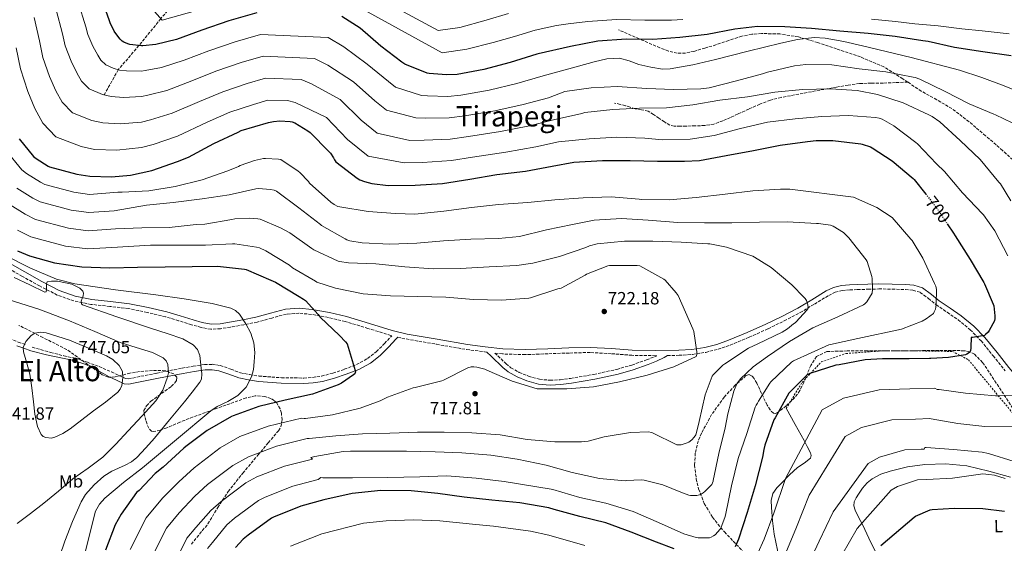
# Model space of a CAD drawing. Units: metres. Extents: x 617326 to 620781, y 4750249 to 4752627.
# Drawn here: x 618020 to 618576, y 4751866 to 4752162 of the extents above; entities that cross this region are included whole.
import ezdxf
from ezdxf.enums import TextEntityAlignment as Align

# ---------------------------------------------------------------- set-up
doc = ezdxf.new("R2010")
doc.units = ezdxf.units.M
doc.header["$MEASUREMENT"] = 0
for name, pattern in [('DGN Style 2', [1.739922, 1.043953, -0.695969]), ('DGN Style 3', [2.435891, 1.739922, -0.695969]), ('DGN Style 5', [1.217945, 0.521977, -0.695969])]:
    doc.linetypes.add(name, pattern=pattern)
for name, color, linetype, lineweight in [('Barranco lineal', 142, 'DGN Style 3', 13), ('Camino', 7, 'DGN Style 3', 0), ('Cota de curva de nivel directora', 7, 'Continuous', 0), ('Cota de punto acotado terreno', 7, 'Continuous', 0), ('Curva de nivel directora', 30, 'Continuous', 30), ('Curva de nivel directora no vista', 30, 'DGN Style 5', 30), ('Curva de nivel intermedia', 30, 'Continuous', 0), ('Etiqueta de uso rústico', 92, 'Continuous', 0), ('Línea de cambio de uso (parcela vista)', 92, 'Continuous', 0), ('Margen derecho', 7, 'Continuous', 0), ('Punto acotado terreno (símbolo)', 7, 'Continuous', 0), ('Senda', 7, 'DGN Style 3', 0), ('Tela metálica o alambrada', 7, 'DGN Style 2', 0), ('Texto de Área (paraje) menor', 7, 'Continuous', 0), ('Zona arbolada', 92, 'DGN Style 3', 0)]:
    doc.layers.add(name, color=color, linetype=linetype, lineweight=lineweight)
doc.styles.add('Style-Arial', font='arial.ttf')

# ---------------------------------------------------------------- blocks, each defined once
blk = doc.blocks.new('5PATER')
at = {"layer": 'Punto acotado terreno (símbolo)', "linetype": 'Continuous', "lineweight": 0}
h = blk.add_hatch(color=51, dxfattribs=at)
edge = h.paths.add_edge_path()
edge.add_ellipse((0, 0), major_axis=(-0.11, -0.111), ratio=0.999422, start_angle=0, end_angle=360)

msp = doc.modelspace()

# ---------------------------------------------------------------- linework, layer by layer
at = {"layer": 'Barranco lineal', "color": 142, "linetype": 'DGN Style 3', "lineweight": 13}
msp.add_polyline3d([(618217.83, 4752279.45, 625.86), (618201.65, 4752265.82, 630), (618189.66, 4752253.85, 635), (618175.49, 4752240.09, 640), (618161.16, 4752227.16, 645), (618149.32, 4752218.77, 650), (618137.1, 4752205.68, 655), (618123.26, 4752190.55, 660), (618111.48, 4752175.83, 665), (618099.65, 4752162.15, 670), (618087.3, 4752146.93, 675), (618075.6, 4752133.25, 680), (618067.73, 4752119.11, 685)], dxfattribs=at)
at = {"layer": 'Camino', "color": 7, "linetype": 'DGN Style 3', "lineweight": 0}
for points in [[(618027.08, 4751976.52, 744.65), (618037.43, 4751973.51, 747), (618044.99, 4751971.6, 747), (618052.26, 4751970.06, 747), (618058.17, 4751967.97, 747), (618064.86, 4751965.52, 747), (618071.77, 4751962.5, 745.8), (618075.99, 4751960.55, 745.19), (618079.76, 4751958.81, 744.59), (618081.42, 4751958.63, 744.07), (618083.67, 4751959.08, 743.43), (618097.68, 4751961.87, 740.3), (618111.74, 4751964.65, 737.16), (618117.98, 4751965.73, 735.81), (618124.37, 4751966.68, 734.47), (618128.75, 4751966.81, 733.72), (618133.25, 4751966.16, 733), (618139.18, 4751964.02, 731.56), (618144.61, 4751962.03, 730.31), (618149.77, 4751960.97, 729.65), (618155.12, 4751960.2, 729.03), (618167.75, 4751959.24, 727.6), (618180.37, 4751959.07, 726.22), (618185.41, 4751959.39, 725.76), (618190.4, 4751960.16, 725.32), (618196.88, 4751961.84, 724.65), (618203.29, 4751964.01, 723.98), (618210.16, 4751966.67, 723.29), (618216.47, 4751970.1, 722.63), (618221.44, 4751974, 722.07), (618226.01, 4751978.55, 721.55), (618230.06, 4751983, 721.68), (618229.5, 4751983.13, 721.7), (618216.65, 4751987.13, 722.79), (618203.75, 4751991.05, 723.98), (618194.31, 4751993.24, 724.71), (618184.8, 4751995.02, 725.45), (618177.69, 4751995.73, 725.82), (618170.59, 4751995.21, 726.22), (618162.31, 4751992.98, 727.27), (618154.02, 4751990.67, 728.46), (618146.5, 4751989.2, 729.14), (618138.98, 4751987.85, 729.93), (618133.43, 4751986.91, 730.94), (618127.91, 4751986.63, 732.11), (618122.44, 4751987.61, 733.62), (618117.03, 4751989.19, 734.67), (618109.72, 4751991.47, 734.73), (618102.37, 4751993.67, 734.6), (618091.99, 4751996.19, 734.37), (618081.51, 4751998.28, 734.35), (618070.86, 4751999.54, 734.66), (618060.19, 4752000.71, 734.99), (618050.5, 4752002.66, 735.28), (618041.19, 4752005.96, 735.56), (618031.22, 4752011.1, 735.26), (618021.47, 4752016.52, 734.47), (618006.04, 4752025.23, 733.06)], [(618385.74, 4751971.8, 720.33), (618392.29, 4751971.91, 720.39), (618399.86, 4751972.42, 720.19), (618407.39, 4751973.57, 719.75), (618414.4, 4751975.35, 719.23), (618421.22, 4751977.73, 718.67), (618431.99, 4751982.13, 717.7), (618442.59, 4751986.89, 716.75), (618451.7, 4751991.36, 716), (618460.7, 4751996.04, 715.27), (618468.76, 4752000.86, 714.51), (618476.83, 4752005.77, 713.55), (618480.56, 4752007.59, 713.02), (618484.51, 4752008.58, 712.46), (618488.8, 4752008.86, 711.86), (618493.09, 4752009.03, 711.24), (618499.11, 4752009.24, 710.36), (618505.12, 4752009.41, 709.45), (618512.64, 4752009.35, 708.27), (618520.16, 4752009.03, 707.08), (618524.4, 4752008.76, 706.38), (618528.48, 4752007.49, 705.74), (618533.15, 4752004.07, 705.03), (618537.4, 4752000.54, 704.35)], [(617975.73, 4752001.76, 737.72), (617978.69, 4751999.61, 738.12), (617988.9, 4751993.84, 739.83), (617999.41, 4751988.52, 741.58), (618009.23, 4751983.69, 743.62), (618014.14, 4751981.42, 744.48), (618019.18, 4751979.39, 744.78), (618023.11, 4751977.96, 744.71)], [(618537.5, 4752000.45, 704.33), (618543.74, 4751996.24, 703.4), (618549.92, 4751991.94, 702.47), (618556.77, 4751986.34, 700.88), (618562.91, 4751980.04, 699.15), (618569.68, 4751971.64, 698.01), (618576.42, 4751963.2, 696.78)], [(618233.45, 4751982.22, 721.55), (618238.24, 4751981.13, 721.35), (618255.3, 4751978.15, 721.13), (618272.35, 4751975.18, 720.91), (618282.46, 4751973.93, 721), (618283.71, 4751973.77, 721.01)], [(618342.11, 4751973.51, 720.91), (618330.21, 4751973.2, 720.95), (618318.3, 4751972.81, 720.97), (618305.42, 4751972.29, 721.08), (618292.58, 4751972.68, 721.1), (618288.29, 4751973.21, 721.03), (618294.67, 4751967.07, 720.91), (618297.38, 4751964.87, 720.78), (618302.08, 4751962.24, 720.45), (618307.3, 4751960.13, 720.2), (618313.44, 4751958.37, 720.14), (618319.58, 4751957.79, 720.2), (618325.26, 4751958.1, 720.39), (618331.08, 4751958.84, 720.52), (618344.2, 4751961.13, 720.47), (618357.18, 4751963.97, 720.39), (618365.64, 4751966.41, 720.32), (618373.99, 4751969.32, 720.27), (618378.41, 4751971.04, 720.29), (618379.73, 4751971.7, 720.31), (618379, 4751971.69, 720.52), (618365.73, 4751971.91, 720.65), (618353.92, 4751972.83, 720.79), (618342.11, 4751973.51, 720.91)]]:
    msp.add_polyline3d(points, dxfattribs=at)
at = {"layer": 'Curva de nivel directora', "color": 30, "linetype": 'Continuous', "lineweight": 30, "flags": 128}
for points, elevation in [([(618153.84, 4752165.46), (618138.13, 4752160.85), (618122.84, 4752155.6), (618108.5, 4752150.29), (618096.92, 4752147.56), (618089.43, 4752146.76), (618088.67, 4752146.76), (618082.23, 4752147.56), (618080.95, 4752147.96), (618078.87, 4752148.81), (618077.93, 4752149.47), (618076.74, 4752150.56), (618075.87, 4752151.58), (618073.36, 4752155.16), (618070.97, 4752159.79), (618070.46, 4752161.46), (618065.48, 4752175.8)], 675), ([(618579.78, 4752141.23), (618563.88, 4752143.39), (618547.89, 4752145.84), (618533.05, 4752149.23), (618529.92, 4752149.55), (618514.33, 4752152.06), (618499.05, 4752153.71), (618483.05, 4752155.17), (618467.18, 4752156.55), (618452.03, 4752157.48), (618436.68, 4752157.63), (618423.75, 4752156.16), (618408.15, 4752153.11), (618392.81, 4752151.44), (618377.44, 4752150.38), (618362.36, 4752150.52), (618346.42, 4752149.43), (618331.04, 4752146.49), (618312.79, 4752142.3), (618312.01, 4752142), (618297.04, 4752137.46), (618282.05, 4752133.46), (618266.98, 4752130.67), (618261.04, 4752130.32), (618251.17, 4752131.07), (618250.11, 4752131.34), (618237.37, 4752136.4), (618235.81, 4752137.48), (618223.86, 4752146.57), (618212.18, 4752156.75), (618201.82, 4752163.42)], 675), ([(618019.62, 4752094.26), (618027.81, 4752084.32), (618029.23, 4752083.09), (618036.07, 4752078.7), (618036.85, 4752078.32), (618052.16, 4752074.21), (618059.59, 4752073.06), (618071.85, 4752072.71), (618082.49, 4752073.71), (618094.62, 4752076.37), (618109.09, 4752081.48), (618115.35, 4752083.95), (618129.55, 4752091.69), (618143.38, 4752098.02), (618145.11, 4752098.87), (618160.49, 4752103.46), (618163.21, 4752104.04), (618166.85, 4752104.33), (618172.8, 4752103.95), (618173.83, 4752103.75), (618175.29, 4752103.25), (618182.78, 4752098.82), (618184.09, 4752097.81), (618194.63, 4752087), (618195.53, 4752086.09), (618197.25, 4752083.41), (618197.72, 4752082.43), (618198.41, 4752081.33), (618210.63, 4752071.97), (618212.11, 4752071.14), (618214.65, 4752070.11), (618218.86, 4752069.03), (618228.07, 4752067.94), (618243.27, 4752068.12), (618258.77, 4752068.95), (618274.13, 4752071.49), (618289.44, 4752074.02), (618305.67, 4752076.02), (618320.73, 4752078.84), (618332.97, 4752081.07), (618349.14, 4752081.93), (618364.62, 4752081.93), (618380.16, 4752081.66), (618395.36, 4752081.58), (618403.93, 4752082.01), (618419, 4752084.75), (618434.31, 4752087.63)], 700), ([(618434.31, 4752087.63), (618449.4, 4752090.71), (618464.93, 4752092.64), (618469.82, 4752093.25), (618479.25, 4752093.26), (618494.89, 4752091.34), (618495.8, 4752091.17), (618500.43, 4752089.65), (618501.42, 4752089.17), (618512.64, 4752081.87), (618524.52, 4752071.87), (618525.14, 4752071.33), (618531.69, 4752062.94)], 700), ([(618543.75, 4752046.28), (618547.37, 4752040.85), (618548.27, 4752039.51), (618556.72, 4752026), (618564.4, 4752013.03), (618564.82, 4752012.33), (618569.76, 4752000.72), (618569.99, 4751999.9), (618570.64, 4751994.18), (618570.63, 4751992.69), (618570.43, 4751991.3), (618567.43, 4751985.88), (618566.82, 4751985.05), (618565.44, 4751983.63), (618564.75, 4751983.07), (618558.05, 4751982.01), (618557.2, 4751981.99), (618557.03, 4751976.51), (618557.03, 4751975.86), (618556.94, 4751974.55), (618556.5, 4751973.72), (618555.75, 4751973.03), (618554.85, 4751972.46), (618554.01, 4751972.11), (618544.39, 4751970.64), (618534.58, 4751970.06), (618533.77, 4751970.03), (618522.27, 4751969.95), (618507.14, 4751969.95), (618497.46, 4751969.27), (618482.67, 4751966.5), (618480.83, 4751966.26), (618466.21, 4751961.57), (618464.64, 4751960.83), (618454.27, 4751950.51), (618446.52, 4751936.61), (618445.82, 4751935.48), (618440.78, 4751921.21), (618440.11, 4751918.69), (618439.53, 4751914.32), (618435.24, 4751898.18), (618430.69, 4751883.06), (618425.95, 4751868), (618424.06, 4751863.64)], 700), ([(618018.68, 4752030.98), (618025.53, 4752028.1), (618039.59, 4752024.18), (618055.11, 4752021.97), (618070.79, 4752021.27), (618086.54, 4752021.64), (618102.18, 4752021.84), (618117.3, 4752022.01), (618131.72, 4752022.27), (618146.96, 4752020.66), (618147.79, 4752020.49), (618161.71, 4752014.41), (618164.42, 4752013.21), (618177.86, 4752005.12), (618180.31, 4752003.72), (618181.41, 4752002.87), (618188.6, 4751994.97), (618189.68, 4751993.44), (618200.64, 4751983.18), (618204.04, 4751979.61), (618204.96, 4751978.34), (618209.4, 4751963.33), (618209.56, 4751962.49), (618209.17, 4751961.44), (618208.55, 4751960.81), (618201.63, 4751956.15), (618199.84, 4751955.24), (618185.26, 4751949.97), (618169.96, 4751946.57), (618154.95, 4751942.97), (618140.48, 4751937.77), (618139.49, 4751937.38), (618125.76, 4751929.42), (618113.79, 4751920.29), (618112.69, 4751919.5), (618101, 4751908.66), (618096.51, 4751905.15), (618087.35, 4751895.53), (618086.02, 4751894.45), (618077.23, 4751882.22), (618073.97, 4751876.19), (618068.34, 4751861.78)], 725), ([(618389.62, 4751862.51), (618379.58, 4751866.34), (618365.23, 4751871.99), (618351.01, 4751877.15), (618336.3, 4751880.8), (618321.8, 4751884.84), (618318.87, 4751885.77), (618302.46, 4751888.63), (618286.59, 4751890.08), (618270.99, 4751891.84), (618256.12, 4751893.86), (618240.96, 4751895.41), (618223.85, 4751895.53), (618207.71, 4751893.89), (618191.67, 4751890.23), (618178.8, 4751886.73), (618163.38, 4751880.44), (618162.12, 4751879.91), (618148.93, 4751870.29), (618146.08, 4751868.01), (618141.85, 4751863.25)], 700), ([(618506.35, 4751864.48), (618525.07, 4751880.52), (618525.87, 4751881.01), (618534.16, 4751884.53), (618535.32, 4751884.75), (618547.68, 4751885.44), (618563.91, 4751885.4), (618576.06, 4751883.87)], 675)]:
    msp.add_lwpolyline(points, dxfattribs=dict(at, elevation=elevation))
at = {"layer": 'Curva de nivel directora no vista', "color": 30, "linetype": 'DGN Style 5', "lineweight": 30, "elevation": 700, "flags": 128}
msp.add_lwpolyline([(618531.69, 4752062.94), (618538.3, 4752054.47), (618543.75, 4752046.28)], dxfattribs=at)
at = {"layer": 'Curva de nivel intermedia', "color": 30, "linetype": 'Continuous', "lineweight": 0, "flags": 128}
for points, elevation in [([(618071.63, 4752118.12), (618066.75, 4752119.36), (618059.16, 4752122.46), (618054.91, 4752126.8), (618052.24, 4752131.45), (618049, 4752138.05), (618045.74, 4752146.77), (618044.22, 4752153.55), (618040.55, 4752167.13), (618040.61, 4752173.1), (618041.1, 4752177.52), (618039.88, 4752195.59), (618039.58, 4752199.64), (618038.64, 4752215.23), (618037.37, 4752223.69), (618034.23, 4752236.72), (618028.84, 4752247.85), (618023.45, 4752258.99), (618020.76, 4752263.45), (618015.99, 4752269.71)], 685), ([(618146.1, 4752174.33), (618100.39, 4752161.29), (618082.04, 4752182.32)], 670), ([(618296, 4752165.08), (618283.32, 4752161.24), (618268.5, 4752157.19), (618256.2, 4752155.39), (618217.53, 4752176.5)], 665), ([(618358.68, 4752139.88), (618351.49, 4752139.44), (618344.35, 4752137.83), (618330, 4752133.84), (618315.65, 4752129.84), (618300.65, 4752125.53), (618285.16, 4752121.77), (618269.15, 4752118.96), (618261.74, 4752118.24), (618250.22, 4752118.51), (618246.85, 4752118.67), (618232.21, 4752123.4), (618228.16, 4752126.56), (618216.21, 4752136.51), (618203.04, 4752146.26), (618194.17, 4752151.55), (618156, 4752153.25), (618141.59, 4752149.07), (618126.81, 4752144.02), (618112.82, 4752138.62), (618099.98, 4752134.59), (618090.92, 4752132.84), (618088.67, 4752132.42), (618080.37, 4752132.61), (618076.29, 4752133.04), (618072.81, 4752134.09), (618068.54, 4752135.97), (618065.83, 4752138.68), (618064.05, 4752141.52), (618061.18, 4752146.6), (618058.36, 4752153.28), (618057.34, 4752157.51), (618053.02, 4752171.46)], 680), ([(618394.54, 4752161.66), (618388.02, 4752161.23), (618373.07, 4752161.38), (618357.02, 4752161.61), (618340.87, 4752160.52), (618329.73, 4752159.25), (618323.11, 4752158.22), (618311.12, 4752155.58), (618299.4, 4752152.14), (618287.39, 4752148.61), (618272.55, 4752144.82), (618258.53, 4752142.86), (618212.95, 4752167.85)], 670), ([(618579.75, 4752059.25), (618573.82, 4752068.77), (618572.94, 4752069.77), (618562.44, 4752082.54), (618551.11, 4752093.38), (618539.51, 4752103.91), (618535.29, 4752106.82), (618533.38, 4752107.78), (618518.94, 4752114.49), (618504.42, 4752119.31), (618492.85, 4752121.5), (618477.79, 4752122.41), (618462, 4752122.14), (618446.5, 4752120.64), (618430.96, 4752117.9), (618415.38, 4752116.08), (618400.18, 4752113.38), (618385.19, 4752111.72), (618369.94, 4752111.62), (618354.86, 4752110.76), (618339.14, 4752109.03), (618337.38, 4752108.59), (618321.38, 4752104.92), (618307.89, 4752101.66), (618291.4, 4752098.4), (618273.49, 4752095.53), (618263.14, 4752094.07), (618248.33, 4752093.4), (618240.32, 4752093.34), (618221.9, 4752097.42), (618212.84, 4752104.71), (618200.91, 4752116.38), (618184.76, 4752125.28), (618178.88, 4752127.81), (618158.75, 4752128.46), (618148.51, 4752125.51), (618134.76, 4752120.87), (618121.46, 4752115.28), (618106.11, 4752108.65), (618093.89, 4752105), (618088.67, 4752103.74), (618076.66, 4752102.71), (618066.96, 4752103.2), (618060.69, 4752104.63), (618049.77, 4752108.96), (618044, 4752114.93), (618040.42, 4752121.39), (618036.82, 4752129.49), (618033.13, 4752140.25), (618031.09, 4752149.6), (618028.08, 4752162.8)], 690), ([(618563.43, 4752155.2), (618552.1, 4752156.35), (618538.67, 4752158.08), (618525.39, 4752159.13), (618514.6, 4752160.56), (618501.03, 4752161.92)], 670), ([(618600.6, 4752114.28), (618575.82, 4752124.14), (618563.35, 4752128.81), (618550.68, 4752132.97), (618523.4, 4752140.24), (618495.9, 4752146.79), (618485.42, 4752149.25), (618474.91, 4752151.14), (618468.65, 4752151.43), (618459.19, 4752150.35), (618449.82, 4752148.33), (618431.37, 4752143.74), (618412.95, 4752139.11), (618400.17, 4752136.13), (618387.35, 4752133.74), (618382.95, 4752133.6), (618376.31, 4752134.7), (618369.69, 4752136.3), (618364.18, 4752138.32), (618358.68, 4752139.88)], 680), ([(618578.66, 4752153.58), (618563.43, 4752155.2)], 670), ([(618398.54, 4752094.1), (618383.05, 4752093.66), (618372.93, 4752094.61), (618357.24, 4752095.25), (618341.64, 4752094.19), (618324.24, 4752092.46), (618311.5, 4752089.73), (618294.52, 4752086.72), (618275.66, 4752083.82), (618263.84, 4752081.99), (618247.38, 4752080.84), (618237.06, 4752080.67), (618216.75, 4752084.43), (618205.18, 4752093.78), (618193.26, 4752106.31), (618175.62, 4752114.79), (618171.24, 4752115.94), (618160.13, 4752116.07), (618151.97, 4752113.73), (618138.73, 4752109.29), (618125.78, 4752103.61), (618109.17, 4752095.69), (618095.38, 4752091.08), (618088.67, 4752089.41), (618074.8, 4752087.76), (618062.3, 4752088.28), (618054.63, 4752089.9), (618040.39, 4752095.45), (618033.08, 4752103.05), (618028.6, 4752111.33), (618024.64, 4752120.93), (618020.52, 4752133.74), (618017.97, 4752145.64)], 695), ([(618585.16, 4752101.01), (618570.94, 4752107.85), (618570.07, 4752108.12), (618556.09, 4752114.06), (618542.61, 4752120.97), (618528.22, 4752128.03), (618525.73, 4752128.86), (618524.47, 4752129.08), (618509.12, 4752132.07), (618494.07, 4752133.88), (618478.56, 4752136.02), (618463.95, 4752136.18), (618457.48, 4752135.42), (618442.27, 4752132), (618439.45, 4752130.98), (618424.79, 4752127.02), (618409.41, 4752123.12), (618404.56, 4752122.53), (618389.19, 4752122.19), (618374.03, 4752122.73), (618357.36, 4752123.89), (618342.7, 4752123.08), (618327.84, 4752120.96), (618318.51, 4752117.38), (618304.27, 4752113.59), (618288.28, 4752110.09), (618271.32, 4752107.24), (618262.44, 4752106.16), (618249.27, 4752105.96), (618243.59, 4752106.01), (618227.06, 4752110.41), (618220.5, 4752115.63), (618208.56, 4752126.44), (618193.9, 4752135.77), (618186.53, 4752139.68), (618157.38, 4752140.86), (618145.05, 4752137.29), (618130.79, 4752132.44), (618117.14, 4752126.95), (618103.04, 4752121.62), (618092.4, 4752118.92), (618088.67, 4752118.08), (618078.52, 4752117.66), (618071.63, 4752118.12)], 685), ([(618577.93, 4752028.06), (618570.62, 4752042.26), (618564.3, 4752051.21), (618563.63, 4752051.87), (618552.42, 4752063.71), (618542.25, 4752075.8), (618537.62, 4752080.08), (618526.89, 4752091.38), (618526.01, 4752092.07), (618513.56, 4752101.54), (618506.98, 4752105.35), (618505.34, 4752105.91), (618503.3, 4752106.27), (618487.92, 4752107.51), (618472.89, 4752106.88), (618457.94, 4752105.5), (618442.32, 4752103.56), (618426.98, 4752100.12), (618412.21, 4752096.07), (618398.54, 4752094.1)], 695), ([(618197.58, 4752057.2), (618195.74, 4752058.51), (618183.71, 4752069.15), (618183.07, 4752070.04), (618178.14, 4752075.24), (618177.26, 4752075.88), (618167.5, 4752082.5), (618166.07, 4752082.76), (618158.8, 4752083.14), (618157.73, 4752083.05), (618152.5, 4752081.96), (618144.39, 4752079.12), (618143.56, 4752078.67), (618137.47, 4752076.1), (618123.06, 4752070.98), (618107.77, 4752067.22), (618092.89, 4752064.88), (618077.84, 4752064.17), (618075.47, 4752064.01), (618059.3, 4752062.82), (618050.59, 4752064.07), (618034.2, 4752068.44), (618031.73, 4752069.66), (618023.84, 4752074.69), (618021.27, 4752076.79), (618012.04, 4752088.02)], 705), ([(618049.01, 4752053.93), (618031.55, 4752058.56), (618027.4, 4752060.62), (618018.44, 4752066.29)], 710), ([(618114.43, 4751868.55), (618119.42, 4751874.54), (618127.91, 4751884.17), (618133.71, 4751889.31), (618147.65, 4751899.76), (618153.86, 4751903.23), (618169.58, 4751909.31), (618185.4, 4751913.3), (618184.36, 4751914.08), (618186.61, 4751914.64), (618202.56, 4751917.57), (618206.84, 4751917.77), (618223.04, 4751917.75), (618238.34, 4751917.75), (618254.65, 4751917.4), (618269.68, 4751916.89), (618285.96, 4751915.55), (618300.96, 4751913.24), (618317.3, 4751909.76), (618332.01, 4751905.74), (618347.4, 4751902.34), (618361.8, 4751901.04), (618362.59, 4751901.19), (618370.92, 4751901.55), (618372.61, 4751901.35), (618383.16, 4751898.66), (618393.38, 4751894.66), (618397.82, 4751892.91), (618398.85, 4751892.75), (618402.28, 4751892.63), (618403.87, 4751893.01), (618404.88, 4751893.51), (618405.96, 4751894.23), (618406.86, 4751894.88), (618410.76, 4751898.98), (618411.52, 4751900.83), (618411.66, 4751901.24), (618414.83, 4751916.34), (618418.31, 4751930.99), (618419.92, 4751938.78), (618423.32, 4751951.67), (618425.01, 4751955.86), (618425.81, 4751957.11), (618427.11, 4751958.58), (618434.24, 4751965.39), (618442.24, 4751971.26), (618454.69, 4751979.71), (618467.93, 4751987.44), (618481.92, 4751993.65), (618496.53, 4752000.38), (618497.29, 4752001.06), (618498.3, 4752002.21), (618501.37, 4752007.1), (618501.64, 4752009.01), (618501.65, 4752010.02), (618501.43, 4752015.22), (618501.19, 4752016.5), (618498.51, 4752024.91), (618497.89, 4752025.86), (618488.22, 4752038.3), (618485.52, 4752040.97), (618485.19, 4752041.25), (618479.44, 4752044.9), (618477.82, 4752045.38), (618471.08, 4752046.44), (618469.88, 4752046.48), (618453.59, 4752047.24), (618437.82, 4752047.19), (618422.09, 4752046.8), (618406.7, 4752046.7), (618391.55, 4752046.96), (618374.86, 4752048.26), (618359.74, 4752049.16), (618344.42, 4752048.19), (618332.24, 4752045.8), (618317.47, 4752042.79), (618302.16, 4752039.12), (618290.36, 4752037.86), (618274.79, 4752037.62), (618259.3, 4752036.66), (618244.18, 4752035.32), (618228.91, 4752034.74), (618213.37, 4752035.48), (618206.48, 4752036.66), (618204.75, 4752037.19), (618203.73, 4752037.7), (618190.49, 4752045.26), (618189.83, 4752045.8), (618177.58, 4752055.2), (618165.03, 4752064.72), (618163.64, 4752065.19), (618161.68, 4752065.59), (618154.75, 4752066.09), (618153.37, 4752065.95), (618138.25, 4752062.51), (618123.02, 4752060.36), (618106.63, 4752058.23), (618091.58, 4752056.74), (618073.3, 4752053.58), (618059, 4752052.57), (618049.01, 4752053.93)], 710), ([(618125.99, 4751862.82), (618128.81, 4751866.18), (618137, 4751876.09), (618141.32, 4751879.8), (618154.89, 4751889.83), (618158.63, 4751891.83), (618174.19, 4751898.02), (618188.53, 4751901.77), (618190.06, 4751902.82), (618191.21, 4751902.76), (618207.98, 4751902.76), (618227.82, 4751902.82), (618246, 4751903.27), (618261.12, 4751903.72), (618277.69, 4751902.55), (618293.61, 4751900.63), (618320.12, 4751896.35), (618321.08, 4751896.07), (618336.2, 4751891.49), (618350.97, 4751888.39), (618366.32, 4751883.67), (618380.62, 4751877.52), (618395.08, 4751871.06), (618402.02, 4751868.88), (618403.1, 4751868.73), (618408.69, 4751868.69), (618409.49, 4751868.81), (618410.45, 4751869.07), (618411.76, 4751869.82), (618412.67, 4751870.55), (618415.56, 4751873.6), (618415.96, 4751874.32), (618418.41, 4751880.75), (618418.69, 4751882.51), (618421.93, 4751898.12), (618425.63, 4751913.52), (618430.63, 4751927.72), (618435.39, 4751942.67), (618435.9, 4751943.72), (618436.61, 4751944.78), (618437.12, 4751945.92), (618443.49, 4751956.17), (618444.13, 4751956.84), (618455.89, 4751968.04), (618456.95, 4751968.74), (618476.81, 4751977.83), (618477.75, 4751978.05), (618493.28, 4751981.34), (618517.85, 4751986.68), (618529.6, 4751991.13), (618531.82, 4751992.51), (618535.95, 4751995.49), (618536.45, 4751996.39), (618537.09, 4751998), (618537.38, 4751999.15), (618537.6, 4752000.78), (618537.79, 4752009.1), (618537.25, 4752010.91), (618536.48, 4752012.42), (618530.02, 4752026.76), (618523.91, 4752036.7), (618523.14, 4752037.54), (618512.58, 4752049.82), (618503.94, 4752055.38), (618490.74, 4752061.22), (618454.82, 4752065.7), (618449.64, 4752065.7), (618433.94, 4752064.77), (618418.32, 4752062.94), (618402.02, 4752061.14), (618386.7, 4752059.81), (618370.98, 4752059.99), (618369.87, 4752060.14), (618354.06, 4752061.43), (618338.23, 4752060.95), (618322.26, 4752059.74), (618306.87, 4752058.34), (618290.27, 4752057.2), (618275.13, 4752055.45), (618259.54, 4752053.39), (618243.12, 4752051.72), (618232.22, 4752051.99), (618216.85, 4752053.16), (618200.67, 4752055.72), (618199.72, 4752056.07), (618197.58, 4752057.2)], 705), ([(618465.3, 4751998.57), (618465.3, 4751998.66), (618465.05, 4752000.45), (618464.3, 4752002.84), (618463.57, 4752003.95), (618463.01, 4752004.61), (618456.08, 4752011.8), (618444.37, 4752021.5), (618434.96, 4752027.44), (618433.97, 4752027.88), (618419.19, 4752033.08), (618409.69, 4752034.94), (618408.57, 4752034.97), (618393.45, 4752035.83), (618377.42, 4752036.35), (618361.59, 4752036.45), (618346.16, 4752034.84), (618341.82, 4752033.77), (618339.65, 4752032.87), (618324.72, 4752027.67), (618309.81, 4752023.9), (618300.66, 4752022.75), (618285, 4752021.88), (618268.96, 4752021.05), (618253.45, 4752020.75), (618237.38, 4752021.87), (618221.18, 4752023.54), (618205.71, 4752024.08), (618200.62, 4752024.9), (618199.82, 4752025.18), (618186.02, 4752031.51), (618184.97, 4752032.18), (618172.57, 4752041.14), (618167.34, 4752043.98), (618155.77, 4752048.76), (618154.37, 4752049.04), (618149.55, 4752049.4), (618141.43, 4752048.96), (618139.78, 4752048.7), (618124.45, 4752046.01), (618119.6, 4752045.77), (618104.4, 4752044.17), (618088.94, 4752043.88), (618074.08, 4752043.34), (618058.71, 4752042.32), (618047.44, 4752043.79), (618028.9, 4752048.67), (618023.06, 4752051.58), (618013.05, 4752057.89)], 715), ([(618213.92, 4752006.68), (618198.23, 4752009.77), (618187.82, 4752013.33), (618187.06, 4752013.76), (618174.02, 4752021.39), (618172.29, 4752022.77), (618159, 4752031.01), (618155.3, 4752032.62), (618153.64, 4752033.09), (618141.38, 4752034.96), (618140.23, 4752034.96), (618124.95, 4752034.17), (618109.74, 4752034.14), (618093.78, 4752034.13), (618072.07, 4752032.8), (618058.41, 4752032.08), (618045.87, 4752033.65), (618026.25, 4752038.79), (618018.73, 4752042.54)], 720), ([(618056.21, 4751857.58), (618062.82, 4751883.92), (618065.07, 4751887.71), (618067.99, 4751891.12), (618078.51, 4751899.97), (618089.24, 4751908.27), (618108.55, 4751924.41), (618127.89, 4751940.52), (618131.53, 4751942.93), (618137.48, 4751945.82), (618143.25, 4751949.23), (618147.85, 4751953.92), (618150.93, 4751959.72), (618152, 4751963.93), (618152.47, 4751968.17), (618152.68, 4751973.55), (618152.21, 4751978.92), (618150.47, 4751984.44), (618147.61, 4751989.68), (618144.03, 4751995.12), (618141.85, 4751997.29), (618139.16, 4751998.64), (618128.65, 4752001.13), (618112.81, 4752003.81), (618096.92, 4752006.06), (618073.98, 4752008.89), (618051.1, 4752012.21), (618040.82, 4752014.96), (618026.08, 4752021.2), (618011.67, 4752028.59)], 730), ([(618082.39, 4751862.14), (618091.32, 4751880), (618100.64, 4751891.26), (618109.75, 4751900.32), (618118.49, 4751908.32), (618133.18, 4751919.61), (618144.34, 4751926.02), (618160.36, 4751931.88), (618179.13, 4751936.37), (618180.55, 4751936.12), (618181.42, 4751936.17), (618196.53, 4751938.33), (618212.24, 4751941.97), (618223.61, 4751946.17), (618227.67, 4751948.34), (618242.15, 4751953.52), (618243.31, 4751953.68), (618258.4, 4751957.47), (618259.33, 4751957.91), (618273.02, 4751964.9), (618274.85, 4751965.47), (618276.49, 4751965.48), (618278.12, 4751965.25), (618282.67, 4751964.02), (618283.86, 4751963.47), (618298.01, 4751957.22), (618312.25, 4751952.95), (618313.83, 4751952.9), (618329.01, 4751952.87), (618344.01, 4751954.03), (618358.77, 4751956.86), (618374.38, 4751960.72), (618389.36, 4751965.34), (618402.06, 4751971.15), (618402.34, 4751972.28), (618402.31, 4751973.79), (618400.59, 4751985.32), (618400.13, 4751986.87), (618398.1, 4751991.53), (618391.79, 4752005.74), (618390.77, 4752007.26), (618384.43, 4752014.35), (618383.69, 4752014.91), (618370.12, 4752022.44), (618368.69, 4752022.62), (618353.13, 4752022.62), (618352.09, 4752022.38), (618339.97, 4752017.75), (618339.31, 4752017.27), (618325.81, 4752009.78), (618324.93, 4752009.7), (618323.82, 4752009.38), (618308.49, 4752004.37), (618307.47, 4752004.2), (618291.97, 4752003.15), (618276.29, 4752003.39), (618260.62, 4752004.85), (618244.86, 4752005.07), (618229.39, 4752005.6), (618213.92, 4752006.68)], 720), ([(618121.64, 4751971.87), (618120.37, 4751975.23), (618117.91, 4751977.9), (618112.1, 4751981.15), (618103.26, 4751984.31), (618094.36, 4751987.12), (618074.88, 4751993.7), (618055.45, 4752000.43), (618054.83, 4752000.95), (618054.77, 4752002.5), (618055.73, 4752005.53), (618055.99, 4752006.97), (618055.7, 4752008.11), (618053.92, 4752009.86), (618049.38, 4752012.14), (618041.39, 4752013.77), (618037.93, 4752013.85), (618035.48, 4752013.49), (618035.08, 4752012.33), (618035.1, 4752009.09), (618034.88, 4752007.87), (618034.2, 4752007.6), (618025.66, 4752011.64), (618016.79, 4752015.79)], 735), ([(618018.58, 4751876.78), (618026.14, 4751882.5), (618033.68, 4751888.3), (618041.89, 4751895.2), (618050.07, 4751902.13), (618058.64, 4751908.11), (618066.97, 4751914.41), (618074.22, 4751921.75), (618081.3, 4751929.26), (618089.16, 4751937.62), (618096.92, 4751946.16), (618100.79, 4751952.28), (618103.32, 4751958.96), (618103.95, 4751961.94), (618103.63, 4751966.75), (618102.66, 4751968.86), (618101.01, 4751970.48), (618095, 4751973.52), (618085.79, 4751976.3), (618076.69, 4751979.18), (618062.38, 4751985.34), (618048.02, 4751991.47), (618030.86, 4751997.95), (618013.46, 4752003.5)], 740), ([(618094.46, 4751857.4), (618102.88, 4751874.27), (618110.03, 4751882.9), (618118.83, 4751892.24), (618126.1, 4751898.81), (618140.42, 4751909.68), (618149.1, 4751914.63), (618164.97, 4751920.59), (618182.26, 4751924.84), (618183.41, 4751924.91), (618198.48, 4751926.42), (618213.48, 4751927.48), (618228.92, 4751927.84), (618244.68, 4751928.43), (618259.74, 4751928.54), (618275.38, 4751928.17), (618291.24, 4751927.06), (618306.56, 4751924.42), (618322.13, 4751923.03), (618337.16, 4751922.96), (618340.91, 4751923.45), (618349.99, 4751925.88), (618364.88, 4751928.33), (618375.32, 4751928.7), (618376.5, 4751928.38), (618377.32, 4751928.03), (618390.98, 4751921.36), (618392.04, 4751921.23), (618393.52, 4751921.35), (618394.7, 4751921.63), (618396.9, 4751922.45), (618397.77, 4751922.91), (618399.56, 4751924.19), (618400.83, 4751925.57), (618401.72, 4751927.06), (618402.23, 4751928.35), (618403.71, 4751934.5), (618407.04, 4751949.62), (618411.08, 4751960.16), (618411.63, 4751960.88), (618417.09, 4751966.38), (618418.15, 4751967.07), (618431.53, 4751976.01), (618436.73, 4751978.39), (618450.58, 4751984.94), (618453.53, 4751986.81), (618457.04, 4751989.7), (618457.85, 4751990.2), (618458.54, 4751990.8), (618464.47, 4751997.36), (618465.3, 4751998.57)], 715), ([(618037.87, 4751925.17), (618034.66, 4751925.39), (618033.25, 4751926.07), (618032.15, 4751927.21), (618029.96, 4751931.75), (618028.52, 4751938.65), (618027.8, 4751945.65), (618026.77, 4751953.45), (618025.75, 4751961.26), (618023.96, 4751967.53), (618022.17, 4751973.81), (618022, 4751976.23), (618023.48, 4751979.72), (618026.52, 4751983.02), (618028.61, 4751984.36), (618031.82, 4751985), (618034.97, 4751984.56), (618048.06, 4751980.48), (618061.08, 4751975.09), (618068.94, 4751971.69), (618072.63, 4751969.46), (618076.18, 4751966.12), (618077.97, 4751962.69), (618078.23, 4751959.21), (618077.62, 4751954.92), (618076.79, 4751952.85), (618075.41, 4751951.02), (618068.5, 4751945.43), (618061.59, 4751940.53), (618055.08, 4751935.41), (618048.53, 4751930.29), (618044.3, 4751927.67), (618039.83, 4751925.68), (618037.87, 4751925.17)], 745), ([(618096.15, 4751925.16), (618104.61, 4751935.39), (618113.05, 4751945.64), (618117.46, 4751951.05), (618121.75, 4751956.65), (618122.58, 4751958.45), (618122.81, 4751961.51), (618122.52, 4751964.59), (618121.64, 4751971.87)], 735), ([(618433.21, 4751852.23), (618440.45, 4751867.92), (618445.78, 4751882.78), (618452.36, 4751902.36), (618473.11, 4751941.17), (618485.18, 4751947.72), (618505.35, 4751952.36), (618522.62, 4751952.93), (618536.84, 4751953.33), (618538.12, 4751952.61), (618539.14, 4751952.52), (618554.11, 4751950.46), (618570.94, 4751949.04), (618573.47, 4751948.95), (618582.05, 4751949.29)], 695), ([(618422.1, 4751814.76), (618426.01, 4751816.51), (618429.46, 4751819.18), (618434.43, 4751824.18), (618438.16, 4751829.87), (618441.65, 4751837.6), (618445.13, 4751845.33), (618452.6, 4751860.38), (618458.58, 4751874.86), (618465.86, 4751892.89), (618486.1, 4751926.01), (618495.36, 4751931.04), (618512.56, 4751935.4), (618525.8, 4751935.89), (618533.85, 4751936.15), (618534.65, 4751936.04), (618549.71, 4751933.39), (618564.97, 4751931.7), (618580.53, 4751931.46)], 690), ([(618016.99, 4751809.93), (618022.42, 4751817.9), (618027.07, 4751824.65), (618031.64, 4751831.47), (618035.95, 4751840.2), (618039.32, 4751849.39), (618042.4, 4751858.09), (618045.46, 4751866.8), (618049.79, 4751878.02), (618054.68, 4751889.07), (618057.15, 4751893.25), (618061.94, 4751898.77), (618067.48, 4751903.66), (618072.05, 4751906.53), (618079.53, 4751909.81), (618083.06, 4751911.69), (618086.16, 4751914.16), (618091.27, 4751919.56), (618096.15, 4751925.16)], 735), ([(618464.76, 4751852.84), (618471.38, 4751866.94), (618479.36, 4751883.42), (618499.09, 4751910.85), (618505.53, 4751914.36), (618519.76, 4751918.44), (618528.97, 4751918.84), (618530.79, 4751918.91), (618531.08, 4751919.78), (618531.89, 4751919.75), (618547.35, 4751918.65), (618563.44, 4751917.17), (618567.02, 4751916.34), (618581.61, 4751911.83)], 685), ([(618484.17, 4751859.03), (618492.85, 4751873.95), (618512.08, 4751895.68), (618515.7, 4751897.69), (618526.96, 4751901.49), (618532.15, 4751901.79), (618546.72, 4751902.46), (618563.96, 4751904.92), (618567.17, 4751904.51), (618570.39, 4751904.1), (618576.55, 4751902.21)], 680), ([(618172.93, 4751864.02), (618190.6, 4751871.11), (618214.2, 4751877), (618226.97, 4751878.35), (618242.31, 4751878.88), (618257.23, 4751878.43), (618277.62, 4751876.36), (618287.52, 4751875.3), (618308.51, 4751872.6), (618318.86, 4751870.26), (618339.18, 4751864.35)], 695), ([(618106.52, 4751852.65), (618114.43, 4751868.55)], 710)]:
    msp.add_lwpolyline(points, dxfattribs=dict(at, elevation=elevation))
at = {"layer": 'Línea de cambio de uso (parcela vista)', "color": 92, "linetype": 'Continuous', "lineweight": 0}
for points in [[(618452.16, 4751830.98, 683.32), (618451.93, 4751834.05, 683.51), (618450.91, 4751843.38, 685.88), (618449.76, 4751852.74, 688.18), (618447.93, 4751861.82, 689.04), (618446.04, 4751870.91, 689.91), (618445.12, 4751878.45, 691.97), (618444.57, 4751885.95, 694.01), (618444.38, 4751889.89, 694.51), (618445.21, 4751893.76, 694.58), (618447.49, 4751897.05, 694.32), (618450.27, 4751899.91, 694.01), (618454.75, 4751904.3, 693.43), (618459.29, 4751908.55, 692.85), (618462.97, 4751911.03, 692.63), (618466.53, 4751913.73, 692.85), (618466.97, 4751915.26, 693.1), (618466.53, 4751916.87, 693.43), (618464.73, 4751920.32, 694.4), (618462.88, 4751923.78, 695.29), (618457.89, 4751932.87, 697.17), (618452.89, 4751941.95, 699.06)], [(618514.2, 4751842.17, 670.42), (618512.28, 4751844.35, 671.41), (618507.19, 4751852.62, 674.02), (618503, 4751861.31, 676.6), (618499.51, 4751868.57, 678.73), (618496.03, 4751875.84, 680.82), (618493.9, 4751880.11, 681.74), (618491.74, 4751884.42, 682.29), (618491.03, 4751886.77, 682.5), (618491.23, 4751889.15, 682.61), (618492.27, 4751891.34, 682.63), (618493.6, 4751893.44, 682.61), (618495.83, 4751896.78, 682.51), (618498.46, 4751899.84, 682.42), (618501.41, 4751902.16, 682.4), (618506.28, 4751904.69, 682.39), (618511.52, 4751906.5, 682.36), (618521.27, 4751908.92, 682.26), (618531.1, 4751910.21, 682.17), (618543.03, 4751910.56, 682.02), (618554.91, 4751909.38, 681.91), (618567.33, 4751906.53, 682.14), (618579.55, 4751902.98, 682.55)]]:
    msp.add_polyline3d(points, dxfattribs=at)
at = {"layer": 'Margen derecho', "color": 7, "linetype": 'Continuous', "lineweight": 0}
for points in [[(618007.47, 4752027.69, 733.06), (618022.86, 4752019, 734.47), (618032.56, 4752013.61, 735.26), (618042.32, 4752008.58, 735.56), (618051.26, 4752005.41, 735.28), (618060.63, 4752003.53, 734.99), (618071.19, 4752002.37, 734.66), (618081.95, 4752001.09, 734.35), (618092.61, 4751998.97, 734.37), (618103.11, 4751996.42, 734.6), (618110.55, 4751994.19, 734.73), (618117.85, 4751991.91, 734.67), (618123.09, 4751990.38, 733.62), (618128.09, 4751989.49, 732.11), (618133.12, 4751989.74, 730.94), (618138.49, 4751990.65, 729.93), (618145.97, 4751991.99, 729.14), (618153.36, 4751993.43, 728.46), (618161.55, 4751995.72, 727.27), (618170.12, 4751998.02, 726.22), (618177.73, 4751998.58, 725.82), (618185.21, 4751997.83, 725.45), (618194.89, 4751996.02, 724.71), (618204.48, 4751993.8, 723.98), (618217.48, 4751989.85, 722.79), (618230.24, 4751985.87, 721.7), (618238.8, 4751983.92, 721.35), (618255.79, 4751980.95, 721.13), (618272.84, 4751977.98, 720.91), (618282.81, 4751976.75, 721), (618292.79, 4751975.52, 721.1), (618305.4, 4751975.14, 721.08), (618318.2, 4751975.65, 720.97), (618330.13, 4751976.05, 720.95), (618342.16, 4751976.36, 720.91), (618354.12, 4751975.67, 720.79), (618365.86, 4751974.75, 720.65), (618379, 4751974.54, 720.52), (618392.17, 4751974.75, 720.39), (618399.55, 4751975.25, 720.19), (618406.83, 4751976.37, 719.75), (618413.58, 4751978.08, 719.23), (618420.21, 4751980.4, 718.67), (618430.87, 4751984.75, 717.7), (618441.38, 4751989.46, 716.75), (618450.42, 4751993.9, 716), (618459.32, 4751998.52, 715.27), (618467.29, 4752003.3, 714.51), (618475.47, 4752008.27, 713.55), (618479.58, 4752010.27, 713.02), (618484.07, 4752011.4, 712.46), (618488.65, 4752011.7, 711.86), (618492.98, 4752011.87, 711.24), (618499.01, 4752012.08, 710.36), (618505.09, 4752012.26, 709.45), (618512.72, 4752012.2, 708.27), (618520.31, 4752011.87, 707.08), (618524.92, 4752011.57, 706.38), (618529.78, 4752010.07, 705.74), (618534.9, 4752006.31, 705.03), (618539.21, 4752002.73, 704.33), (618545.35, 4751998.59, 703.4)], [(618545.35, 4751998.59, 703.4), (618551.64, 4751994.21, 702.47), (618558.7, 4751988.44, 700.88), (618565.05, 4751981.93, 699.15), (618571.9, 4751973.42, 698.01), (618578.62, 4751965.01, 696.78), (618584.18, 4751958.36, 695.12), (618589.77, 4751951.89, 693.26), (618595.06, 4751946.52, 691.4), (618600.55, 4751941.17, 689.61), (618604.35, 4751937.41, 688.63), (618608.04, 4751933.22, 687.74), (618610.04, 4751929.9, 687.18), (618612.35, 4751924.79, 686.34), (618612.48, 4751924.5, 686.3)], [(618018.4, 4751977.35, 744.78), (618022.37, 4751975.91, 744.71), (618026.34, 4751974.47, 744.65), (618035.11, 4751972.24, 747), (618044.12, 4751970.24, 747), (618050.52, 4751969.06, 747), (618057.4, 4751966.79, 747), (618064.38, 4751963.06, 747), (618070.5, 4751959.75, 745.8), (618074.72, 4751957.8, 745.19), (618078.95, 4751955.85, 744.59), (618081.56, 4751955.57, 744.07), (618084.26, 4751956.11, 743.43), (618098.27, 4751958.9, 740.3), (618112.29, 4751961.67, 737.16), (618118.46, 4751962.74, 735.81), (618124.64, 4751963.66, 734.47), (618128.58, 4751963.78, 733.72), (618132.51, 4751963.21, 733), (618138.15, 4751961.18, 731.56), (618143.78, 4751959.11, 730.31), (618149.25, 4751957.99, 729.65), (618154.78, 4751957.19, 729.03), (618167.62, 4751956.21, 727.6), (618180.45, 4751956.04, 726.22), (618185.73, 4751956.37, 725.76), (618191.01, 4751957.19, 725.32), (618197.74, 4751958.93, 724.65), (618204.32, 4751961.16, 723.98), (618211.43, 4751963.92, 723.29), (618218.14, 4751967.56, 722.63), (618223.45, 4751971.73, 722.07), (618228.19, 4751976.46, 721.55), (618232.51, 4751981.19, 721.1), (618233.45, 4751982.22, 721.55)], [(618283.71, 4751973.77, 721.01), (618286.18, 4751971.4, 721.03), (618292.83, 4751965, 720.91), (618295.82, 4751962.58, 720.78), (618300.88, 4751959.74, 720.45), (618306.4, 4751957.51, 720.2), (618312.93, 4751955.64, 720.14), (618319.52, 4751955.02, 720.2), (618325.51, 4751955.34, 720.39), (618331.49, 4751956.1, 720.52), (618344.73, 4751958.41, 720.47), (618357.86, 4751961.29, 720.39), (618366.48, 4751963.77, 720.32), (618374.94, 4751966.73, 720.27), (618379.53, 4751968.51, 720.29), (618383.9, 4751970.69, 720.33), (618385.74, 4751971.8, 720.33)]]:
    msp.add_polyline3d(points, dxfattribs=at)
at = {"layer": 'Senda', "color": 7, "linetype": 'DGN Style 3', "lineweight": 0}
for points in [[(618521.47, 4752126.3, 685.3), (618518.62, 4752128.2, 685.18), (618507.88, 4752134.91, 684.66), (618494.78, 4752140.48, 683.57), (618481.32, 4752145.09, 682.1), (618470.63, 4752148.66, 680.95), (618459.68, 4752151.81, 679.8), (618449.32, 4752153.51, 678.73), (618438.95, 4752153.73, 677.69), (618433.35, 4752153.34, 677.51), (618427.75, 4752152.19, 677.56), (618420.38, 4752149.8, 677.44), (618413.16, 4752147.39, 677.3), (618406.96, 4752145.5, 677.09), (618400.74, 4752143.68, 676.85), (618396.02, 4752142.67, 676.77), (618391.27, 4752142.66, 676.66), (618386.3, 4752143.84, 676.41), (618381.48, 4752145.67, 676.15), (618369.8, 4752150.76, 675.57), (618358.12, 4752155.84, 675)], [(618521.47, 4752126.3, 685.3), (618514.54, 4752126, 686.13), (618507.62, 4752125.7, 686.97), (618500.93, 4752125.69, 687.6), (618494.24, 4752125.51, 688.18), (618487.76, 4752124.61, 688.85), (618481.31, 4752123.46, 689.53), (618471.84, 4752121.77, 690.59), (618462.37, 4752120, 691.57), (618449.97, 4752117.63, 692.03), (618443.87, 4752116.04, 692.05), (618437.99, 4752113.86, 692.15), (618431.81, 4752111.08, 692.38), (618425.63, 4752108.29, 692.6), (618421.31, 4752106.34, 692.66), (618416.99, 4752104.39, 692.66), (618412.02, 4752102.61, 692.59), (618406.82, 4752101.76, 692.53), (618401.54, 4752101.56, 692.56), (618396.26, 4752101.44, 692.6), (618392.87, 4752101.32, 692.59), (618389.47, 4752101.38, 692.53), (618387.18, 4752101.96, 692.42), (618384.02, 4752103.79, 692.15), (618380.96, 4752105.86, 691.83), (618377.94, 4752108, 691.42), (618374.82, 4752109.96, 691.06), (618371.17, 4752110.65, 690.83), (618367.46, 4752111.11, 690.61), (618364.75, 4752112.08, 690.45), (618362.02, 4752112.96, 690.23), (618358.98, 4752113.7, 689.91), (618355.94, 4752114.44, 689.59)], [(618584.42, 4752079.1, 686.9), (618575.01, 4752087.67, 686.77), (618565.41, 4752096, 686.65), (618556.09, 4752103.89, 686.53), (618546.4, 4752111.3, 686.33), (618537.83, 4752116.36, 686), (618529.12, 4752121.15, 685.62), (618521.47, 4752126.3, 685.3)]]:
    msp.add_polyline3d(points, dxfattribs=at)
at = {"layer": 'Tela metálica o alambrada', "color": 7, "linetype": 'DGN Style 2', "lineweight": 0}
msp.add_polyline3d([(618452.89, 4751941.95, 699.06), (618461.79, 4751956.61, 700.41), (618472.8, 4751968.32, 701.49), (618486.62, 4751972.93, 701.88), (618506.85, 4751974.4, 701.37), (618526.18, 4751974.4, 701.05), (618546.78, 4751974.08, 700.21), (618555.74, 4751969.35, 699.51), (618583.01, 4751936.51, 692.02), (618618.33, 4751894.66, 682.61)], dxfattribs=at)
at = {"layer": 'Zona arbolada', "color": 92, "linetype": 'DGN Style 3', "lineweight": 0}
for points in [[(618090.15, 4751940.68, 742.7), (618091.6, 4751943.45, 742.74), (618094.11, 4751945.92, 742.49), (618105.57, 4751954.35, 740.78), (618107.59, 4751956.3, 740.42), (618108.52, 4751957.69, 740.24), (618108.67, 4751959.63, 740.16), (618106.97, 4751961.38, 740.38), (618102.16, 4751963.21, 741.11), (618094.94, 4751963.34, 742.28), (618087.71, 4751962.73, 743.39), (618082.26, 4751961.83, 744.27), (618073.97, 4751959.67, 745.63), (618070.09, 4751959.56, 746.09), (618066.59, 4751960.94, 746.27), (618056.54, 4751968.07, 746.27), (618046.49, 4751975.21, 746.27), (618033.02, 4751982.03, 745.18), (618019.55, 4751988.84, 744.1)], [(618579.54, 4751943.93, 692.28), (618571.48, 4751956.26, 694.62), (618563.74, 4751967.87, 697.02), (618559.12, 4751972.47, 698.28), (618556.44, 4751973.88, 698.89), (618553.43, 4751974.5, 699.49), (618543.8, 4751974.66, 701.22), (618534.04, 4751974.56, 702.05), (618516.28, 4751974.47, 701.64), (618498.52, 4751974.37, 700.96), (618487.16, 4751974.35, 700.52), (618475.8, 4751974.05, 700.06), (618469.89, 4751971.21, 699.72), (618466.67, 4751966.17, 699.39), (618462.79, 4751956.62, 698.88), (618460.57, 4751951.96, 698.63), (618457.75, 4751948, 698.4), (618452.78, 4751943.37, 698.44), (618447.96, 4751939.56, 699.1), (618446.77, 4751939.04, 699.43), (618445.69, 4751939.23, 699.84), (618443.7, 4751941.04, 700.82), (618442, 4751943.79, 701.85), (618436.19, 4751956.23, 705.88), (618434.72, 4751958.71, 706.79), (618433.6, 4751960.06, 707.4), (618431.88, 4751961.04, 708.14), (618430.11, 4751960.42, 708.64), (618423.99, 4751954.96, 709.7), (618417.82, 4751948.33, 710.62), (618410.72, 4751938.44, 711.78), (618404.95, 4751927.91, 712.86), (618403.14, 4751923.48, 713.3), (618401.45, 4751916.63, 713.73), (618401.11, 4751909.86, 713.25), (618402.03, 4751902.16, 711.57), (618403.39, 4751896.45, 709.99), (618406.57, 4751888.14, 707.32), (618411.22, 4751880.36, 704.54), (618417.93, 4751872.12, 701.25), (618428.43, 4751861.03, 696.21)], [(618563.74, 4751967.87, 697.02), (618559.12, 4751972.47, 698.28), (618556.44, 4751973.88, 698.89), (618553.43, 4751974.5, 699.49), (618543.8, 4751974.66, 701.22), (618534.04, 4751974.56, 702.05), (618516.28, 4751974.47, 701.64), (618498.52, 4751974.37, 700.96), (618487.16, 4751974.35, 700.52), (618475.8, 4751974.05, 700.06), (618469.89, 4751971.21, 699.72), (618466.67, 4751966.17, 699.39), (618462.79, 4751956.62, 698.88), (618460.57, 4751951.96, 698.63), (618457.75, 4751948, 698.4), (618452.78, 4751943.37, 698.44), (618447.96, 4751939.56, 699.1), (618446.77, 4751939.04, 699.43), (618445.69, 4751939.23, 699.84), (618443.7, 4751941.04, 700.82), (618442, 4751943.79, 701.85), (618436.19, 4751956.23, 705.88), (618434.72, 4751958.71, 706.79), (618433.6, 4751960.06, 707.4), (618431.88, 4751961.04, 708.14), (618430.11, 4751960.42, 708.64), (618423.99, 4751954.96, 709.7), (618417.82, 4751948.33, 710.62), (618410.72, 4751938.44, 711.78), (618404.95, 4751927.91, 712.86), (618403.14, 4751923.48, 713.3), (618401.45, 4751916.63, 713.73), (618401.11, 4751909.86, 713.25), (618402.03, 4751902.16, 711.57), (618403.39, 4751896.45, 709.99), (618406.57, 4751888.14, 707.32), (618411.22, 4751880.36, 704.54), (618417.93, 4751872.12, 701.25), (618428.43, 4751861.03, 696.21)], [(618618.21, 4751894.66, 681.19), (618609.39, 4751904.18, 683.55), (618592.98, 4751923.68, 688.48), (618587.32, 4751931.54, 690.03), (618579.54, 4751943.93, 692.28), (618571.48, 4751956.26, 694.62), (618563.74, 4751967.87, 697.02)], [(618116.91, 4751865.16, 705.13), (618121.55, 4751870.93, 706.4), (618126.3, 4751876.65, 707.87), (618131.78, 4751885.9, 710.25), (618137.69, 4751894.95, 712.29), (618146.01, 4751905.34, 713.96), (618154.52, 4751915.56, 715.62), (618160.34, 4751922.44, 716.73), (618166.17, 4751929.32, 717.86), (618167.46, 4751931.56, 718.42), (618168.15, 4751935.39, 719.87), (618167.77, 4751939.18, 721.5), (618167.05, 4751941.65, 722.88), (618165.12, 4751944.96, 725.25), (618163.66, 4751946.35, 726.18), (618161.82, 4751947.5, 726.69), (618158.36, 4751948.7, 727.05), (618153, 4751948.98, 727.55), (618147.8, 4751947.82, 728.03), (618131.68, 4751942.04, 729.56), (618115.67, 4751936.23, 731.17), (618110.47, 4751934.12, 732.44), (618102.97, 4751930.87, 735.92), (618099.3, 4751929.6, 737.78), (618095.64, 4751928.81, 739.36), (618094.45, 4751928.99, 739.83), (618092.83, 4751930.68, 740.63), (618091.23, 4751935.03, 741.7), (618090.2, 4751939.24, 742.5), (618090.15, 4751940.68, 742.7)]]:
    msp.add_polyline3d(points, dxfattribs=at)

# ---------------------------------------------------------------- block references
at = {"layer": 'Punto acotado terreno (símbolo)', "color": 7, "linetype": 'Continuous', "lineweight": 0, "xscale": 10, "yscale": 10, "zscale": 10}
for p in [(618350.06, 4751996.67, 722.18), (618051.16, 4751969.07, 747.05), (618277.1, 4751950.24, 717.81)]:
    msp.add_blockref('5PATER', p, dxfattribs=at)

# ---------------------------------------------------------------- texts
at = {"layer": 'Cota de curva de nivel directora', "color": 7, "linetype": 'Continuous', "lineweight": 0, "style": 'Style-Arial'}
msp.add_text('700', height=7, rotation=307.9803, dxfattribs=at).set_placement((618538.49, 4752054.24, 700), align=Align.MIDDLE_CENTER)
at = {"layer": 'Cota de punto acotado terreno', "color": 7, "linetype": 'Continuous', "lineweight": 0, "style": 'Style-Arial'}
for s, p in [('722.18', (618352.05, 4752000.67, 722.18)), ('747.05', (618053.14, 4751973.07, 747.05)), ('717.81', (618251.58, 4751938.55, 717.81)), ('741.87', (618010.29, 4751935.49, 741.87))]:
    msp.add_text(s, height=7, dxfattribs=at).set_placement(p)
at = {"layer": 'Etiqueta de uso rústico', "color": 92, "linetype": 'Continuous', "lineweight": 0, "style": 'Style-Arial'}
for s, p in [('Mb', (618048.97, 4751900.67, 740.1)), ('L', (618572.68, 4751875.43, 673.05))]:
    msp.add_text(s, height=7, rotation=0.9663, dxfattribs=at).set_placement(p, align=Align.MIDDLE_CENTER)
at = {"layer": 'Texto de Área (paraje) menor', "color": 7, "linetype": 'Continuous', "lineweight": 0, "style": 'Style-Arial'}
for s, p in [('Tirapegi', (618296.4, 4752107, 685.47)), ('El Alto', (618042.53, 4751963.02, 744.9))]:
    msp.add_text(s, height=11.5, dxfattribs=at).set_placement(p, align=Align.MIDDLE_CENTER)

doc.saveas('drawing.dxf')
